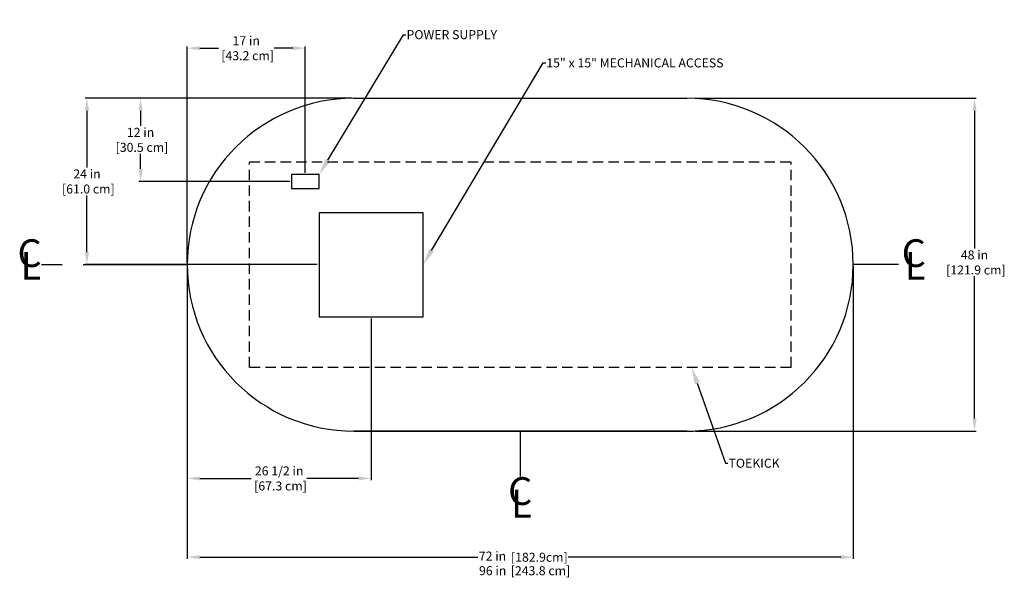
# Model space of a CAD drawing. Units: inches. Extents: x 64 to 206, y 30 to 225.
# Drawn here: x 64 to 206, y 30 to 110 of the extents above; entities that cross this region are included whole.
import ezdxf
from ezdxf import colors
from ezdxf.entities.mleader import LeaderData, LeaderLine
from ezdxf.enums import TextEntityAlignment as Align
from ezdxf.math import Vec2, Vec3

# ---------------------------------------------------------------- set-up
doc = ezdxf.new("R2010")
doc.units = ezdxf.units.IN
doc.header["$LTSCALE"] = 6
doc.header["$MEASUREMENT"] = 0
for name, pattern in [('CENTER', [2, 1.25, -0.25, 0.25, -0.25]), ('CENTER2', [1.125, 0.75, -0.125, 0.125, -0.125]), ('HIDDEN', [0.375, 0.25, -0.125])]:
    doc.linetypes.add(name, pattern=pattern)
for name, color, linetype in [('CL', 7, 'CENTER2'), ('DIMS-TOP', 7, 'Continuous'), ('MECHANICAL', 7, 'Continuous')]:
    doc.layers.add(name, color=color, linetype=linetype)
doc.styles.add('ITALICC', font='italicc')
doc.styles.get("Standard").update_dxf_attribs({"font": 'arial.ttf'})
doc.dimstyles.get("Standard").update_dxf_attribs({"dimtxt": 1.3, "dimasz": 1.8, "dimexe": 0.25, "dimexo": 0.25, "dimgap": 0.09, "dimtad": 0, "dimtih": 1, "dimtoh": 1, "dimdec": 4, "dimzin": 0, "dimdsep": 46, "dimlunit": 5, "dimtxsty": 'Standard', "dimcen": 1, "dimadec": 0, "dimazin": 0, "dimtfac": 1, "dimtdec": 4, "dimtofl": 0, "dimtmove": 0, "dimatfit": 3, "dimfxl": 1, "dimfrac": 2, "dimtolj": 1, "dimtzin": 0, "dimarcsym": 0})

# ---------------------------------------------------------------- blocks, each defined once
blk = doc.blocks.new('*D15')
at = {"layer": 'DIMS-TOP', "color": 0, "lineweight": -2, "transparency": 16777216}
for p, q in [((161.14, 99.14), (201.62, 99.14)), ((201.37, 97.34), (201.37, 77.47)), ((201.37, 52.94), (201.37, 73.46)), ((161.14, 51.14), (201.62, 51.14))]:
    blk.add_line(p, q, dxfattribs=at)
at = {"layer": 'DIMS-TOP', "color": 0, "transparency": 16777216}
for points in [[(201.07, 97.34), (201.67, 97.34), (201.37, 99.14)], [(201.07, 52.94), (201.67, 52.94), (201.37, 51.14)]]:
    blk.add_solid(points, dxfattribs=at)
at = {"layer": 'DIMS-TOP', "color": 0, "transparency": 16777216, "insert": (201.37, 75.46), "char_height": 1.3, "attachment_point": 5}
blk.add_mtext('\\A1;48 in\\P [121.9 cm]', dxfattribs=at)
blk = doc.blocks.new('*D16')
at = {"layer": 'DIMS-TOP', "color": 0, "lineweight": -2, "transparency": 16777216}
for p, q in [((87.89, 74.89), (87.89, 44.06)), ((114.39, 67.39), (114.39, 44.06)), ((89.69, 44.31), (97.12, 44.31)), ((112.59, 44.31), (105.15, 44.31))]:
    blk.add_line(p, q, dxfattribs=at)
at = {"layer": 'DIMS-TOP', "color": 0, "transparency": 16777216}
for points in [[(89.69, 44.61), (89.69, 44.01), (87.89, 44.31)], [(112.59, 44.61), (112.59, 44.01), (114.39, 44.31)]]:
    blk.add_solid(points, dxfattribs=at)
at = {"layer": 'DIMS-TOP', "color": 0, "transparency": 16777216, "insert": (101.14, 44.31), "char_height": 1.3, "attachment_point": 5}
blk.add_mtext('\\A1;26 1/2 in\\P [67.3 cm]', dxfattribs=at)
blk = doc.blocks.new('*D17')
at = {"layer": 'DIMS-TOP', "color": 0, "lineweight": -2, "transparency": 16777216}
for p, q in [((111.64, 99.14), (73.19, 99.14)), ((73.44, 97.34), (73.44, 89.15)), ((73.44, 76.94), (73.44, 85.13)), ((106.64, 75.14), (73.19, 75.14))]:
    blk.add_line(p, q, dxfattribs=at)
at = {"layer": 'DIMS-TOP', "color": 0, "transparency": 16777216}
for points in [[(73.14, 97.34), (73.74, 97.34), (73.44, 99.14)], [(73.14, 76.94), (73.74, 76.94), (73.44, 75.14)]]:
    blk.add_solid(points, dxfattribs=at)
at = {"layer": 'DIMS-TOP', "color": 0, "transparency": 16777216, "insert": (73.44, 87.14), "char_height": 1.3, "attachment_point": 5}
blk.add_mtext('\\A1;24 in\\P [61.0 cm]', dxfattribs=at)
blk = doc.blocks.new('*D18')
at = {"layer": 'DIMS-TOP', "color": 0, "lineweight": -2, "transparency": 16777216}
for p, q in [((87.89, 75.39), (87.89, 106.61)), ((104.91, 88.39), (104.91, 106.61)), ((89.69, 106.36), (92.38, 106.36)), ((103.11, 106.36), (100.42, 106.36))]:
    blk.add_line(p, q, dxfattribs=at)
at = {"layer": 'DIMS-TOP', "color": 0, "transparency": 16777216}
for points in [[(89.69, 106.66), (89.69, 106.06), (87.89, 106.36)], [(103.11, 106.66), (103.11, 106.06), (104.91, 106.36)]]:
    blk.add_solid(points, dxfattribs=at)
at = {"layer": 'DIMS-TOP', "color": 0, "transparency": 16777216, "insert": (96.4, 106.36), "char_height": 1.3, "attachment_point": 5}
blk.add_mtext('\\A1;17 in\\P [43.2 cm]', dxfattribs=at)
blk = doc.blocks.new('*D19')
at = {"layer": 'DIMS-TOP', "color": 0, "lineweight": -2, "transparency": 16777216}
for p, q in [((111.64, 99.14), (80.92, 99.14)), ((81.17, 97.34), (81.17, 95.15)), ((81.17, 88.94), (81.17, 91.13)), ((102.66, 87.14), (80.92, 87.14))]:
    blk.add_line(p, q, dxfattribs=at)
at = {"layer": 'DIMS-TOP', "color": 0, "transparency": 16777216}
for points in [[(80.87, 97.34), (81.47, 97.34), (81.17, 99.14)], [(80.87, 88.94), (81.47, 88.94), (81.17, 87.14)]]:
    blk.add_solid(points, dxfattribs=at)
at = {"layer": 'DIMS-TOP', "color": 0, "transparency": 16777216, "insert": (81.17, 93.14), "char_height": 1.3, "attachment_point": 5}
blk.add_mtext('\\A1;12 in\\P [30.5 cm]', dxfattribs=at)

msp = doc.modelspace()

# ---------------------------------------------------------------- linework, layer by layer
msp.add_line((111.88604, 51.13803), (160.88604, 51.13803))
at = {"layer": 'CL', "color": 255, "linetype": 'CENTER', "ltscale": 2}
for p, q in [((87.88604, 75.13803), (66.63394, 75.13803)), ((190.41839, 75.14075), (183.88604, 75.14075)), ((135.88604, 51.13803), (135.88604, 44.60569))]:
    msp.add_line(p, q, dxfattribs=at)
at = {"layer": 'DIMS-TOP'}
for p, q in [((87.88604, 74.88803), (87.88604, 32.71254)), ((183.88604, 74.88803), (183.88604, 32.71254)), ((89.68604, 32.96254), (129.77872, 32.96254)), ((182.08604, 32.96254), (142.77982, 32.96254))]:
    msp.add_line(p, q, dxfattribs=at)
for points in [[(89.68604, 33.26254), (89.68604, 32.66254), (87.88604, 32.96254)], [(182.08604, 33.26254), (182.08604, 32.66254), (183.88604, 32.96254)]]:
    msp.add_solid(points, dxfattribs=at)
at = {"layer": 'MECHANICAL'}
for p, q in [((111.88604, 99.13803), (159.88604, 99.13803)), ((159.88604, 51.13803), (111.88604, 51.13803)), ((111.88604, 51.13803), (159.88604, 51.13803))]:
    msp.add_line(p, q, dxfattribs=at)
at = {"layer": 'MECHANICAL', "linetype": 'HIDDEN'}
for p, q in [((96.85104, 89.94803), (174.92104, 89.94803)), ((96.85104, 60.32803), (96.85104, 89.94803)), ((174.92104, 60.32803), (174.92104, 89.94803)), ((174.92104, 60.32803), (96.85104, 60.32803))]:
    msp.add_line(p, q, dxfattribs=at)
at = {"layer": 'MECHANICAL', "extrusion": (0, -1, 2.22045e-16)}
msp.add_line((98.74864, 60.35903, -98.75), (98.74864, 60.35903, -99.55934), dxfattribs=at)
at = {"layer": 'MECHANICAL'}
for points in [[(106.91354, 86.13553), (106.91354, 88.13553), (102.91354, 88.13553), (102.91354, 86.13553)], [(106.88604, 67.63803), (121.88604, 67.63803), (121.88604, 82.63803), (106.88604, 82.63803)]]:
    msp.add_lwpolyline(points, close=True, dxfattribs=at)
for centre, start, end in [((111.88604, 75.13803), 90, 270), ((159.88604, 75.13803), 270, 90)]:
    msp.add_arc(centre, 24, start, end, dxfattribs=at)

# ---------------------------------------------------------------- texts
at = {"layer": 'CL', "color": 255, "style": 'ITALICC'}
for s, p in [('C', (65.1669, 76.27981)), ('C', (192.61714, 76.28253)), ('L', (65.34494, 74.46054)), ('L', (192.79518, 74.46326)), ('C', (135.88194, 41.96922)), ('L', (136.05998, 40.14995))]:
    msp.add_text(s, height=4, dxfattribs=at).set_placement(p, align=Align.MIDDLE)
at = {"layer": 'DIMS-TOP'}
for s, p in [('96 in', (129.94892, 30.35734)), (' [243.8 cm]', (134.12272, 30.35085))]:
    msp.add_text(s, height=1.3, dxfattribs=at).set_placement(p)
at = {"layer": 'DIMS-TOP', "linetype": 'Continuous', "char_height": 1.3, "attachment_point": 5}
for s, insert in [('\\A1;72 in', (131.89102, 33.11375)), ('\\A1;[182.9cm]', (138.64594, 32.94585))]:
    msp.add_mtext(s, dxfattribs=dict(at, insert=insert))

# ---------------------------------------------------------------- dimensions: what is measured, and where the dimension line sits
at = {"layer": 'DIMS-TOP'}
for base, p2, picture, middle in [((104.91354, 106.36145), (104.91354, 88.13553), '*D18', (96.39979, 106.36145)), ((114.38604, 44.30989), (114.38604, 67.63803), '*D16', (101.13604, 44.30989))]:
    dim = msp.add_linear_dim(base=base, p1=(87.88604, 75.13803), p2=p2, dimstyle='Standard', override={"dimpost": ' in\\X'}, dxfattribs=at)
    dim.commit()
    dim.dimension.update_dxf_attribs({"geometry": picture, "text_midpoint": middle, "dimtype": 160})
for base, p1, p2, angle, picture, middle in [((73.43729, 75.13803), (111.88604, 99.13803), (106.88604, 75.13803), 90, '*D17', (73.43729, 87.13803)), ((81.16668, 87.13553), (111.88604, 99.13803), (102.91354, 87.13553), 90, '*D19', (81.16668, 93.13803)), ((201.36784, 51.13803), (160.88604, 99.13803), (160.88604, 51.13803), 270, '*D15', (201.36784, 75.46428))]:
    dim = msp.add_linear_dim(base=base, p1=p1, p2=p2, angle=angle, dimstyle='Standard', override={"dimpost": ' in\\X'}, dxfattribs=at)
    dim.commit()
    dim.dimension.update_dxf_attribs({"geometry": picture, "text_midpoint": middle, "dimtype": 160})

# ---------------------------------------------------------------- leaders
ml = msp.add_multileader_mtext('Standard', dxfattribs=at)
ml.set_content('{\\fArial|b1|i0|c0|p34;POWER SUPPLY}', color=256)
ml.set_leader_properties()
ml.build(insert=Vec2(0, 0))
ml.multileader.update_dxf_attribs({"dogleg_length": 0.36, "arrow_head_size": 2.4})
ctx = ml.context
ctx.base_point, ctx.char_height, ctx.arrow_head_size, ctx.landing_gap_size, ctx.plane_origin, ctx.plane_x_axis = Vec3(119.41327, 108.29815), 1.3, 2.4, 0.09, Vec3(144.44189, -37.52285), Vec3(1, 0, 0)
notes = []
notes.append((ctx, [(1, (1, 1, 0), (119.05327, 108.29815), (1, 0, 0), 0.36, [(0, [(106.91354, 88.13553)], 0, [])])]))
ctx.mtext.insert, ctx.mtext.text_direction, ctx.mtext.flow_direction = Vec3(119.50327, 108.95968), Vec3(1, 0, 0), 5
ml = msp.add_multileader_mtext('Standard', dxfattribs=at)
ml.set_content('{\\fArial|b1|i0|c0|p34;15" x 15" MECHANICAL ACCESS}', color=256)
ml.set_leader_properties()
ml.build(insert=Vec2(0, 0))
ml.multileader.update_dxf_attribs({"dogleg_length": 0.36, "arrow_head_size": 2.4})
ctx = ml.context
ctx.base_point, ctx.char_height, ctx.arrow_head_size, ctx.landing_gap_size, ctx.plane_origin, ctx.plane_x_axis = Vec3(139.5577, 104.22859), 1.3, 2.4, 0.09, Vec3(159.30767, -50.52035), Vec3(1, 0, 0)
notes.append((ctx, [(1, (1, 1, 0), (139.1977, 104.22859), (1, 0, 0), 0.36, [(0, [(121.88604, 75.13803)], 0, [])])]))
ctx.mtext.insert, ctx.mtext.text_direction, ctx.mtext.flow_direction = Vec3(139.6477, 104.89012), Vec3(1, 0, 0), 5
ml = msp.add_multileader_mtext('Standard', dxfattribs=at)
ml.set_content('{\\fArial|b1|i0|c0|p34;TOEKICK}', color=256)
ml.set_leader_properties()
ml.build(insert=Vec2(0, 0))
ml.multileader.update_dxf_attribs({"dogleg_length": 0.36, "arrow_head_size": 2.4})
ctx = ml.context
ctx.base_point, ctx.char_height, ctx.arrow_head_size, ctx.landing_gap_size, ctx.plane_origin, ctx.plane_x_axis = Vec3(165.82689, 46.49395), 1.3, 2.4, 0.09, Vec3(151.41425, 45.123), Vec3(1, 0, 0)
notes.append((ctx, [(0, (1, 1, 0), (165.46689, 46.49395), (1, 0, 0), 0.36, [(0, [(160.59908, 60.32803)], 0, [])])]))
ctx.mtext.insert, ctx.mtext.text_direction, ctx.mtext.flow_direction = Vec3(165.91689, 47.15503), Vec3(1, 0, 0), 5
for ctx, leaders in notes:
    for number, flags, end, landing, length, lines in leaders:
        leader = LeaderData()
        leader.index, (leader.has_last_leader_line, leader.has_dogleg_vector, leader.attachment_direction) = number, flags
        leader.last_leader_point, leader.dogleg_vector, leader.dogleg_length = Vec3(end), Vec3(landing), length
        for number, points, colour, breaks in lines:
            line = LeaderLine()
            line.index, line.vertices, line.color, line.breaks = number, Vec3.list(points), colors.encode_raw_color(colour), breaks
            leader.lines.append(line)
        ctx.leaders.append(leader)

doc.saveas('drawing.dxf')
